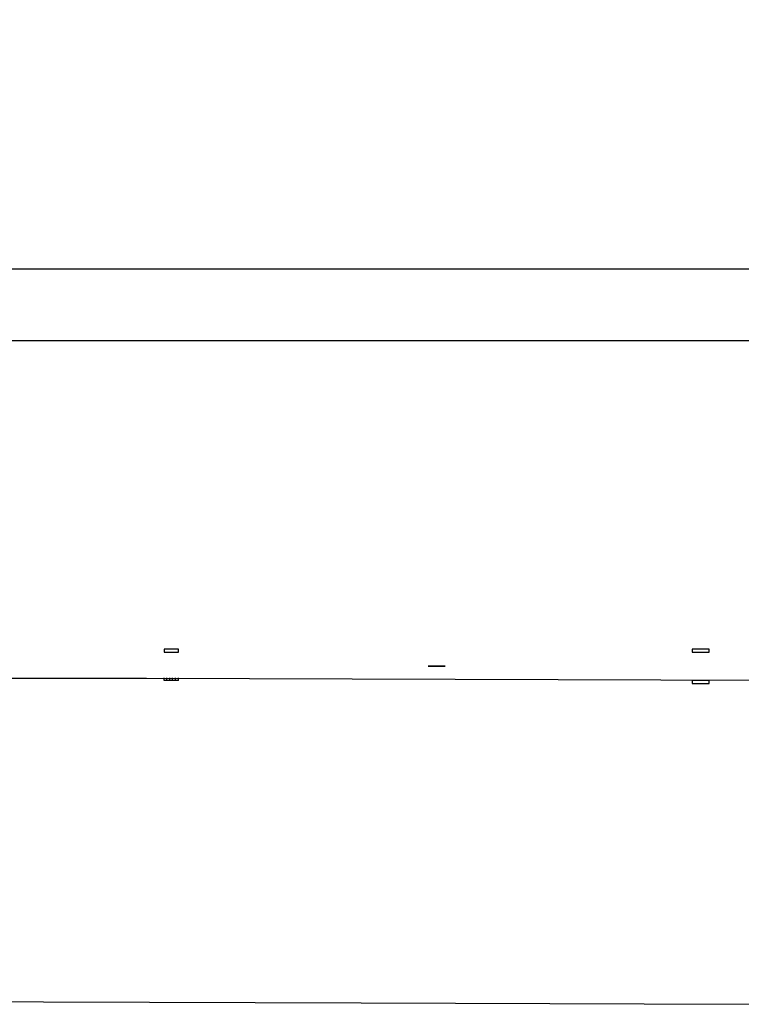
# Model space of a CAD drawing. Units: millimetres. Extents: x 72 to 14364, y -1404 to 2603.
# Drawn here: x 10939 to 11049, y 1513 to 1662 of the extents above; entities that cross this region are included whole.
import ezdxf

# ---------------------------------------------------------------- set-up
doc = ezdxf.new("R2010")
doc.units = ezdxf.units.MM
doc.header["$MEASUREMENT"] = 0
doc.layers.add('Dimensions', color=7, linetype='Continuous')
doc.dimstyles.get("Standard").update_dxf_attribs({"dimscale": 20, "dimtxt": 2.5, "dimasz": 0.8, "dimexe": 1, "dimexo": 1, "dimgap": 1, "dimtad": 2, "dimtih": 1, "dimtoh": 1, "dimdec": 0, "dimzin": 0, "dimdsep": 46, "dimtxsty": 'Standard', "dimblk": 'DOT', "dimcen": 2, "dimclrd": 1, "dimclre": 1, "dimclrt": 1, "dimadec": 0, "dimazin": 0, "dimtfac": 1, "dimtdec": 0, "dimtofl": 0, "dimtmove": 0, "dimatfit": 3, "dimfxl": 1, "dimtolj": 1, "dimtzin": 0, "dimarcsym": 0})

# ---------------------------------------------------------------- blocks, each defined once
blk = doc.blocks.new('_Dot')
at = {"color": 0, "linetype": 'ByBlock', "lineweight": -2}
blk.add_line((-0.5, 0), (-1, 0), dxfattribs=at)
at = {"color": 0, "linetype": 'ByBlock', "const_width": 0.5}
blk.add_lwpolyline([(-0.25, 0, 1), (0.25, 0, 1)], format="xyb", close=True, dxfattribs=at)
blk = doc.blocks.new('*D5')
at = {"layer": 'Dimensions', "color": 1, "lineweight": -2, "transparency": 16777216}
for p, q in [((11180.74, 1691.97), (11180.74, 1793.22)), ((11180.74, 1793.22), (11196.74, 1793.22)), ((10926.5, 1675.97), (11200.74, 1675.97)), ((10926.5, 1613.59), (11200.74, 1613.59)), ((11180.74, 1597.59), (11180.74, 1581.59))]:
    blk.add_line(p, q, dxfattribs=at)
at = {"layer": 'Dimensions', "color": 1, "lineweight": -2, "transparency": 16777216, "xscale": 16, "yscale": 16, "zscale": 16}
for p, rotation in [((11180.74, 1675.97), 270), ((11180.74, 1613.59), 90)]:
    blk.add_blockref('_Dot', p, dxfattribs=dict(at, rotation=rotation))
at = {"layer": 'Dimensions', "color": 1, "transparency": 16777216, "insert": (11246.5, 1793.22), "char_height": 50, "attachment_point": 5}
blk.add_mtext('\\A1;61', dxfattribs=at)

msp = doc.modelspace()

# ---------------------------------------------------------------- linework, layer by layer
at = {"linetype": 'Continuous'}
for p, q in [((10188.77, 1624.48), (11569.13, 1624.48)), ((10339.84, 1613.59), (11528.52, 1613.59)), ((10868.55, 1513.32), (10943.02, 1513.07)), ((10943.02, 1513.07), (10991.33, 1512.91)), ((10991.33, 1512.91), (11034.34, 1512.78)), ((11034.34, 1512.78), (11068.73, 1512.68))]:
    msp.add_line(p, q, dxfattribs=at)
for p, q in [((10934.04, 1562.24), (10944.41, 1562.26)), ((10944.41, 1562.26), (10948.98, 1562.27)), ((10948.98, 1562.27), (10953.85, 1562.27)), ((10953.85, 1562.27), (10958.69, 1562.26)), ((10958.69, 1562.26), (11492.24, 1560.63))]:
    msp.add_line(p, q)
for points in [[(10961.36, 1566.66), (10961.36, 1566.22), (10963.52, 1566.22), (10963.52, 1566.66), (10961.36, 1566.66)], [(10961.36, 1566.22), (10961.36, 1566.22)], [(11044.21, 1566.22), (11044.21, 1566.66), (11041.62, 1566.66), (11041.62, 1566.22)], [(11041.62, 1566.22), (11044.21, 1566.22)], [(10961.36, 1561.91), (10961.36, 1562.34)], [(10961.36, 1561.91), (10961.36, 1562.34)], [(10961.79, 1561.91), (10961.36, 1561.91)], [(10963.52, 1561.91), (10961.36, 1561.91)], [(10961.79, 1561.91), (10961.79, 1562.34)], [(10962.22, 1561.91), (10961.79, 1561.91)], [(10962.22, 1561.91), (10962.22, 1562.34)], [(10962.65, 1561.91), (10962.22, 1561.91)], [(10962.65, 1561.91), (10962.65, 1562.34)], [(10962.65, 1561.91), (10962.65, 1562.34)], [(10963.09, 1561.91), (10962.65, 1561.91)], [(10963.09, 1561.91), (10963.09, 1562.34)], [(10963.52, 1561.91), (10963.09, 1561.91)], [(10963.52, 1561.91), (10963.52, 1562.34)], [(10963.52, 1561.91), (10963.52, 1562.34)], [(10963.52, 1561.91), (10963.52, 1562.34)], [(11041.62, 1561.91), (11041.62, 1561.48), (11044.21, 1561.48), (11044.21, 1561.91)], [(11044.21, 1561.91), (11041.62, 1561.91)]]:
    msp.add_lwpolyline(points)
msp.add_open_spline([(11001.49, 1564.07), (11001.49, 1564.07), (11004.08, 1564.07), (11004.08, 1564.07), (11004.08, 1564.07), (11001.49, 1564.07), (11001.49, 1564.07)], degree=3, knots=[0, 0, 0, 0, 1, 1, 1, 2, 2, 2, 2])

# ---------------------------------------------------------------- dimensions: what is measured, and where the dimension line sits
at = {"layer": 'Dimensions'}
dim = msp.add_linear_dim(base=(11180.74, 1675.97), p1=(10906.5, 1613.59), p2=(10906.5, 1675.97), angle=90, text='61', dimstyle='Standard', override={"dimtad": 0}, dxfattribs=at)
dim.commit()
dim.dimension.update_dxf_attribs({"geometry": '*D5', "text_midpoint": (11246.5, 1793.22), "dimtype": 160})

doc.saveas('drawing.dxf')
